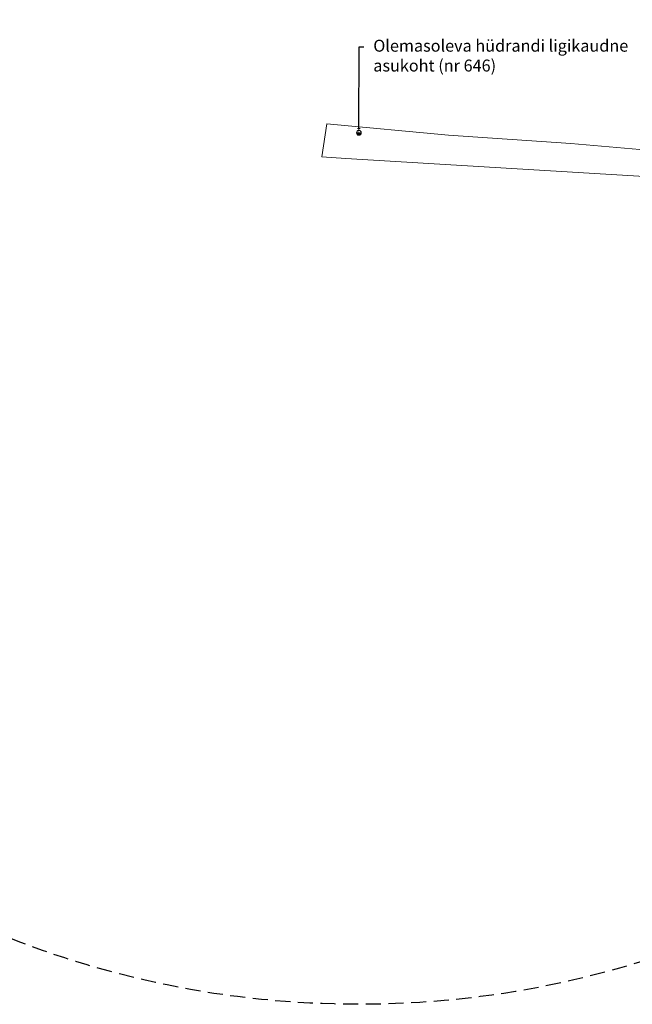
# Model space of a CAD drawing. Units: metres. Extents: x 554055 to 554928, y 6585707 to 6586143.
# Drawn here: x 554184 to 554312, y 6585707 to 6585914 of the extents above; entities that cross this region are included whole.
import ezdxf
from ezdxf import colors
from ezdxf.entities.mleader import LeaderData, LeaderLine
from ezdxf.math import Vec2, Vec3

# ---------------------------------------------------------------- set-up
doc = ezdxf.new("R2010")
doc.units = ezdxf.units.M
doc.header["$PDMODE"] = 35
doc.linetypes.add('DASHED2', pattern=[9.525, 6.35, -3.175])
doc.linetypes.add('KATASTRIPIIR', pattern=[0.02, 0.01, 0.01])
for name, color, linetype in [('dp_vormistus-tehnotekstid', 7, 'Continuous'), ('PIIR', 32, 'Continuous'), ('VKAEV', 7, 'Continuous')]:
    doc.layers.add(name, color=color, linetype=linetype)
doc.styles.add('Monsterrat mudeliruum', font='Montserrat-Light.ttf', dxfattribs={"height": 1})
doc.styles.get("Standard").update_dxf_attribs({"font": 'Montserrat-Light.ttf', "height": 1})
doc.dimstyles.new('ISO-25', dxfattribs={"dimtxt": 1, "dimasz": 1, "dimexe": 1.25, "dimexo": 0.625, "dimtad": 1, "dimdec": 1, "dimtxsty": 'Monsterrat mudeliruum', "dimcen": 2.5, "dimadec": 0, "dimazin": 0, "dimtfac": 1, "dimtdec": 1, "dimtmove": 0, "dimatfit": 3, "dimfxl": 1, "dimarcsym": 0})

# ---------------------------------------------------------------- blocks, each defined once
blk = doc.blocks.new('hüdrant')
at = {"layer": 'VKAEV', "color": 5, "linetype": 'Continuous', "lineweight": 0}
for p, q in [((-0.3, 0.9), (0.3, 0.9)), ((0, 0.5), (0, 0.9)), ((-0.5, 0), (0.5, 0))]:
    blk.add_line(p, q, dxfattribs=at)
at = {"layer": 'VKAEV', "color": 5, "linetype": 'Continuous', "lineweight": 0, "flags": 128}
for points in [[(-0.47, 0, 1), (0.47, 0)], [(-0.45, 0, 1), (0.45, 0)], [(-0.42, 0, 1), (0.43, 0)], [(-0.4, 0, 1), (0.4, 0)], [(-0.38, 0, 1), (0.38, 0)], [(-0.35, 0, 1), (0.35, 0)], [(-0.32, 0, 1), (0.33, 0)], [(-0.3, 0, 1), (0.3, 0)], [(-0.28, 0, 1), (0.28, 0)], [(-0.25, 0, 1), (0.25, 0)], [(-0.22, 0, 1), (0.22, 0)], [(-0.2, 0, 1), (0.2, 0)], [(-0.17, 0, 1), (0.18, 0)], [(-0.15, 0, 1), (0.15, 0)], [(-0.12, 0, 1), (0.12, 0)], [(-0.1, 0, 1), (0.1, 0)], [(-0.07, 0, 1), (0.08, 0)], [(-0.05, 0, 1), (0.05, 0)]]:
    blk.add_lwpolyline(points, format="xyb", dxfattribs=at)
at = {"layer": 'VKAEV', "color": 5, "linetype": 'Continuous', "lineweight": 0}
blk.add_circle((0, 0), 0.5, dxfattribs=at)
blk = doc.blocks.new('*D37')
at = {"layer": 'Defpoints', "color": 0, "ltscale": 2, "transparency": 16777216}
for p in [(554393.45, 6586051.21), (554116.43, 6585762.67)]:
    blk.add_point(p, dxfattribs=at)
at = {"layer": 'dp_vormistus-tehnotekstid', "color": 0, "lineweight": -2, "ltscale": 2, "transparency": 16777216}
blk.add_line((554341.94, 6585997.57), (554391.71, 6586049.41), dxfattribs=at)
at = {"layer": 'dp_vormistus-tehnotekstid', "color": 0, "ltscale": 2, "transparency": 16777216}
blk.add_solid([(554391.41, 6586049.7), (554392.01, 6586049.12), (554393.45, 6586051.21)], dxfattribs=at)
at = {"layer": 'dp_vormistus-tehnotekstid', "color": 0, "ltscale": 2, "transparency": 16777216, "insert": (554358.46, 6586018.1), "char_height": 1, "attachment_point": 5, "rotation": 46.1677, "style": 'Monsterrat mudeliruum'}
blk.add_mtext('{\\fMontserrat Light|b0|i0|c186|p2;\\H2.5x;Veevõtukoha kaugus, R200m}', dxfattribs=at)

msp = doc.modelspace()

# ---------------------------------------------------------------- linework, layer by layer
at = {"color": 251, "linetype": 'DASHED2', "ltscale": 0.5, "true_color": 0x636466}
msp.add_circle((554254.94, 6585906.94), 200, dxfattribs=at)
at = {"layer": 'PIIR', "linetype": 'KATASTRIPIIR', "lineweight": 0, "ltscale": 0.5}
msp.add_lwpolyline([(554473.89, 6585869.85), (554472.93, 6585863.45), (554423.11, 6585867.59), (554381.33, 6585875.05), (554348.17, 6585878.65), (554346.32, 6585878.85), (554252.19, 6585884.57), (554247.17, 6585884.91), (554248.18, 6585891.84), (554273.8, 6585889.45), (554299.49, 6585887.7), (554317.17, 6585886.13), (554352.42, 6585883.87), (554391.09, 6585879.04), (554415.82, 6585875.1), (554429.01, 6585873.37), (554445.91, 6585871.63), (554473.89, 6585869.85)], close=True, dxfattribs=at)

# ---------------------------------------------------------------- block references
at = {"layer": 'VKAEV'}
msp.add_blockref('hüdrant', (554254.94, 6585889.94), dxfattribs=at)

# ---------------------------------------------------------------- dimensions: what is measured, and where the dimension line sits
at = {"layer": 'dp_vormistus-tehnotekstid', "ltscale": 2}
dim = msp.add_diameter_dim_2p(p1=(554116.43, 6585762.67), p2=(554393.45, 6586051.21), text='{\\fMontserrat Light|b0|i0|c186|p2;\\H2.5x;Veevõtukoha kaugus, R200m}', dimstyle='ISO-25', override={"dimasz": 2.5}, dxfattribs=at)
dim.commit()
dim.dimension.update_dxf_attribs({"geometry": '*D37', "text_midpoint": (554360.12, 6586016.5), "dimtype": 163})

# ---------------------------------------------------------------- leaders
ml = msp.add_multileader_mtext('Standard', dxfattribs=at)
ml.set_content('{\\fMontserrat Light|b0|i0|c186|p2;Olemasoleva hüdrandi ligikaudne asukoht (nr 646)}', color=256)
ml.set_leader_properties()
ml.build(insert=Vec2(0, 0))
ml.multileader.update_dxf_attribs({"dogleg_length": 1, "arrow_head_size": 1})
ctx = ml.context
ctx.base_point, ctx.char_height, ctx.arrow_head_size, ctx.plane_origin = Vec3(554255.97, 6585908.01), 2.5, 1, Vec3(554254.94, 6585889.94)
notes = []
notes.append((ctx, [(0, (1, 1, 0), (554254.97, 6585908.01), (1, 0), 1, [(0, [(554254.94, 6585889.94)], 0, [])])]))
ctx.mtext.insert, ctx.mtext.width, ctx.mtext.flow_direction = Vec3(554257.97, 6585909.48), 62.4858, 5
for ctx, leaders in notes:
    for number, flags, end, landing, length, lines in leaders:
        leader = LeaderData()
        leader.index, (leader.has_last_leader_line, leader.has_dogleg_vector, leader.attachment_direction) = number, flags
        leader.last_leader_point, leader.dogleg_vector, leader.dogleg_length = Vec3(end), Vec3(landing), length
        for number, points, colour, breaks in lines:
            line = LeaderLine()
            line.index, line.vertices, line.color, line.breaks = number, Vec3.list(points), colors.encode_raw_color(colour), breaks
            leader.lines.append(line)
        ctx.leaders.append(leader)

doc.saveas('drawing.dxf')
